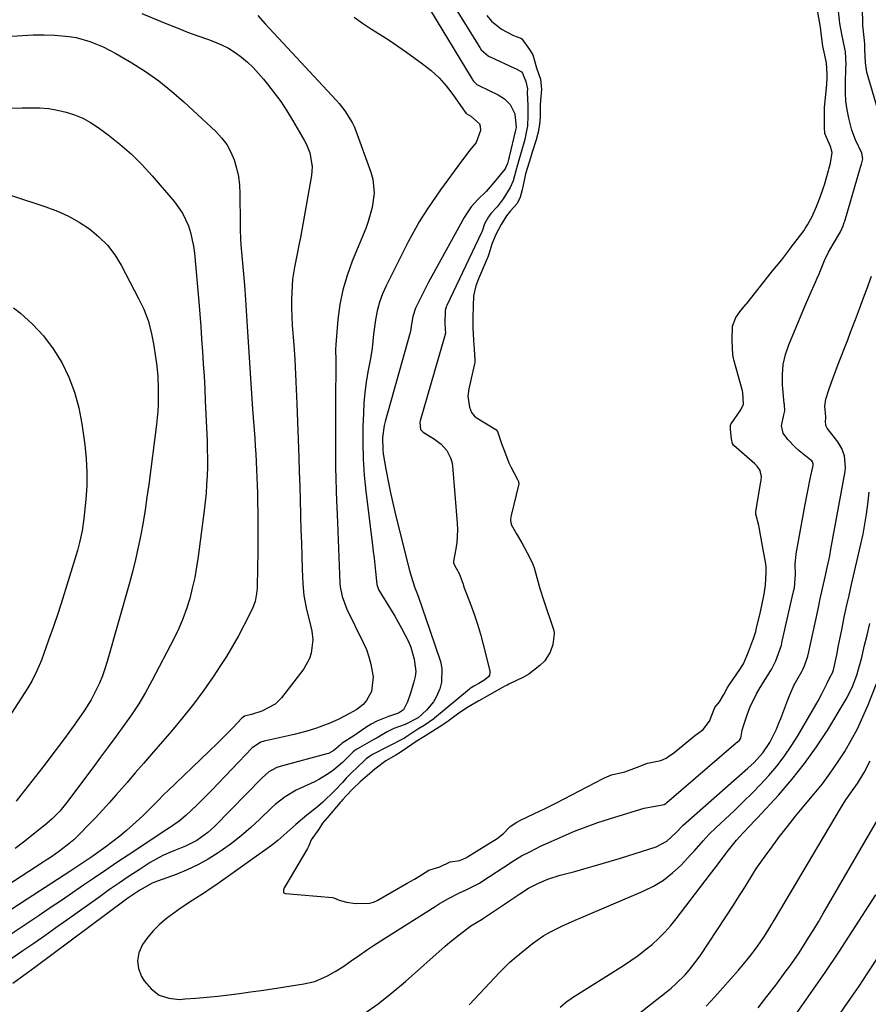
# Model space of a CAD drawing. Units: inches. Extents: x 1841707 to 1847084, y 468673 to 474002.
# Drawn here: x 1842988 to 1843267, y 472862 to 473185 of the extents above; entities that cross this region are included whole.
import ezdxf

# ---------------------------------------------------------------- set-up
doc = ezdxf.new("R2010")
doc.units = ezdxf.units.IN
doc.header["$MEASUREMENT"] = 0
doc.layers.add('7', color=7, linetype='Continuous')
doc.layers.add('8', color=7, linetype='Continuous')

msp = doc.modelspace()

# ---------------------------------------------------------------- linework, layer by layer
at = {"layer": '7', "color": 18}
for points in [[(1843119.12, 473194.41, 1744), (1843136.83, 473165.02, 1744), (1843136.96, 473164.8, 1744), (1843137.25, 473164.38, 1744), (1843138.34, 473163.34, 1744), (1843139, 473162.97, 1744), (1843145.34, 473159.91, 1744), (1843147.43, 473158.59, 1744), (1843149.26, 473156.72, 1744), (1843150.8, 473153.65, 1744), (1843151.24, 473149.27, 1744), (1843151.07, 473148.39, 1744), (1843149.01, 473139.62, 1744), (1843148.96, 473139.41, 1744), (1843148.77, 473138.78, 1744), (1843148.38, 473137.46, 1744), (1843147.92, 473136.25, 1744), (1843147.73, 473135.93, 1744), (1843147.51, 473135.61, 1744), (1843144.63, 473131.92, 1744), (1843141.41, 473128.28, 1744), (1843138.67, 473125.65, 1744), (1843136.54, 473123.24, 1744), (1843134.72, 473120.59, 1744), (1843134.18, 473119.66, 1744), (1843123.62, 473100.53, 1744), (1843122.53, 473098.5, 1744), (1843120.43, 473094.41, 1744), (1843118.28, 473089.94, 1744), (1843117.36, 473087.2, 1744), (1843116.97, 473084.7, 1744), (1843116.61, 473082.41, 1744), (1843116.51, 473082.04, 1744), (1843108.26, 473052.82, 1744), (1843107.94, 473051.52, 1744), (1843107.39, 473047.57, 1744), (1843107.51, 473043.58, 1744), (1843107.68, 473042.26, 1744), (1843108.54, 473037.16, 1744), (1843109.24, 473033.3, 1744), (1843110.01, 473029.45, 1744), (1843110.86, 473025.62, 1744), (1843111.78, 473021.81, 1744), (1843116.31, 473003.99, 1744), (1843116.84, 473002.07, 1744), (1843118.04, 472998.28, 1744), (1843118.73, 472996.41, 1744), (1843120.12, 472992.68, 1744), (1843120.78, 472990.8, 1744), (1843121.43, 472988.92, 1744), (1843126.41, 472974.16, 1744), (1843126.91, 472971.89, 1744), (1843126.81, 472967.4, 1744), (1843126.21, 472965.16, 1744), (1843125.04, 472962.46, 1744), (1843124.14, 472960.93, 1744), (1843121.81, 472958.21, 1744), (1843119.06, 472955.67, 1744), (1843114.84, 472953.52, 1744), (1843111.14, 472952.21, 1744), (1843108.92, 472951.03, 1744), (1843105.63, 472949.14, 1744), (1843104.53, 472948.51, 1744), (1843099.24, 472945.51, 1744), (1843099.02, 472945.38, 1744), (1843098.37, 472944.97, 1744), (1843097.78, 472944.49, 1744), (1843094.27, 472941.01, 1744), (1843091.4, 472938.59, 1744), (1843089.91, 472937.47, 1744), (1843086.75, 472935.51, 1744), (1843085.08, 472934.68, 1744), (1843080.3, 472932.5, 1744), (1843079.04, 472931.9, 1744), (1843075.45, 472929.79, 1744), (1843072.17, 472927.23, 1744), (1843071.14, 472926.29, 1744), (1843067.22, 472922.48, 1744), (1843064.2, 472919.68, 1744), (1843061.08, 472917, 1744), (1843057.83, 472914.47, 1744), (1843054.5, 472912.06, 1744), (1843053.5, 472911.38, 1744), (1843050.23, 472909.32, 1744), (1843046.86, 472907.42, 1744), (1843043.36, 472905.79, 1744), (1843039.77, 472904.33, 1744), (1843033.62, 472902.1, 1744), (1843031.89, 472901.45, 1744), (1843027.77, 472899.17, 1744), (1843024.21, 472896.73, 1744), (1843023.05, 472895.88, 1744), (1842993.41, 472873.83, 1744), (1842992.2, 472872.94, 1744), (1842988.54, 472870.3, 1744), (1842986.1, 472868.56, 1744)], [(1843128.68, 473192.63, 1742), (1843139.09, 473175.79, 1742), (1843139.32, 473175.43, 1742), (1843139.82, 473174.72, 1742), (1843142.03, 473172.73, 1742), (1843142.4, 473172.53, 1742), (1843142.78, 473172.34, 1742), (1843150.76, 473168.67, 1742), (1843151.25, 473168.49, 1742), (1843152.98, 473167.43, 1742), (1843153.37, 473167.03, 1742), (1843154.45, 473164.32, 1742), (1843154.98, 473161.86, 1742), (1843154.86, 473160.77, 1742), (1843155.05, 473156.37, 1742), (1843155.13, 473153.07, 1742), (1843154.97, 473149.77, 1742), (1843154.48, 473147.07, 1742), (1843154.05, 473145.28, 1742), (1843152.95, 473141.08, 1742), (1843151.7, 473136.96, 1742), (1843151.18, 473134.96, 1742), (1843150.28, 473131.75, 1742), (1843149.3, 473129.53, 1742), (1843147.03, 473125.85, 1742), (1843145.06, 473123.23, 1742), (1843142.95, 473120.99, 1742), (1843142.16, 473119.98, 1742), (1843140.91, 473117.62, 1742), (1843140.17, 473115.51, 1742), (1843139.97, 473114.97, 1742), (1843139.9, 473114.79, 1742), (1843128.5, 473090.83, 1742), (1843128.31, 473090.42, 1742), (1843127.95, 473089.23, 1742), (1843127.81, 473085.19, 1742), (1843127.96, 473082.94, 1742), (1843128.04, 473081.95, 1742), (1843127.99, 473081.52, 1742), (1843127.96, 473081.37, 1742), (1843119.76, 473053.09, 1742), (1843119.65, 473052.62, 1742), (1843119.92, 473050.22, 1742), (1843120.79, 473049.35, 1742), (1843124.5, 473047.01, 1742), (1843126.67, 473045.34, 1742), (1843128.49, 473043.29, 1742), (1843129.77, 473040.92, 1742), (1843130.13, 473039.63, 1742), (1843130.36, 473038.29, 1742), (1843131.92, 473019.45, 1742), (1843132.01, 473017.34, 1742), (1843131.8, 473013.14, 1742), (1843131.49, 473011.05, 1742), (1843130.75, 473007.05, 1742), (1843130.72, 473006.47, 1742), (1843130.74, 473006.33, 1742), (1843131.6, 473004.75, 1742), (1843132.61, 473002.96, 1742), (1843133.83, 472999.49, 1742), (1843134.03, 472998.91, 1742), (1843134.24, 472998.34, 1742), (1843136.3, 472992.98, 1742), (1843137.49, 472989.7, 1742), (1843138.6, 472986.4, 1742), (1843139.58, 472983.07, 1742), (1843140.48, 472979.7, 1742), (1843142.61, 472971.06, 1742), (1843142.65, 472970.35, 1742), (1843142.53, 472969.69, 1742), (1843142.18, 472969.12, 1742), (1843140.65, 472967.89, 1742), (1843138.98, 472966.93, 1742), (1843137.37, 472966.02, 1742), (1843136.52, 472965.51, 1742), (1843136.22, 472965.29, 1742), (1843135.96, 472965.09, 1742), (1843124.52, 472955.52, 1742), (1843124.28, 472955.33, 1742), (1843121.03, 472953.19, 1742), (1843119.04, 472951.94, 1742), (1843116.03, 472949.96, 1742), (1843115.04, 472949.29, 1742), (1843114.6, 472949.01, 1742), (1843114.38, 472948.89, 1742), (1843104.17, 472943.63, 1742), (1843103.8, 472943.44, 1742), (1843103.1, 472943.01, 1742), (1843102.1, 472942.27, 1742), (1843101.79, 472942, 1742), (1843101.48, 472941.72, 1742), (1843097.18, 472937.5, 1742), (1843096.85, 472937.2, 1742), (1843096.13, 472936.57, 1742), (1843095.5, 472935.9, 1742), (1843094.27, 472934.48, 1742), (1843091.69, 472931.76, 1742), (1843087.82, 472928.02, 1742), (1843086.14, 472926.5, 1742), (1843082.56, 472923.71, 1742), (1843079.03, 472920.74, 1742), (1843076.05, 472918.1, 1742), (1843073.07, 472915.46, 1742), (1843070.96, 472913.85, 1742), (1843052.71, 472900.84, 1742), (1843050.86, 472899.55, 1742), (1843048.99, 472898.28, 1742), (1843045.19, 472895.84, 1742), (1843041.4, 472893.38, 1742), (1843037.73, 472890.75, 1742), (1843036.61, 472889.9, 1742), (1843034.36, 472888.01, 1742), (1843032.27, 472885.97, 1742), (1843030.4, 472883.73, 1742), (1843028.67, 472881.35, 1742), (1843027.5, 472878.62, 1742), (1843027.01, 472876.04, 1742), (1843027.4, 472873.43, 1742), (1843028.39, 472870.82, 1742), (1843029.21, 472869.44, 1742), (1843031.51, 472866.76, 1742), (1843034.16, 472864.75, 1742), (1843037.33, 472863.72, 1742), (1843040.84, 472863.35, 1742), (1843042.6, 472863.48, 1742), (1843046.19, 472863.76, 1742), (1843049.78, 472864.08, 1742), (1843053.37, 472864.46, 1742), (1843056.95, 472864.87, 1742), (1843060.52, 472865.33, 1742), (1843064.1, 472865.81, 1742), (1843067.66, 472866.32, 1742), (1843071.23, 472866.84, 1742), (1843081.56, 472868.42, 1742), (1843085.18, 472869.27, 1742), (1843089.37, 472871.06, 1742), (1843091.92, 472872.46, 1742), (1843094.36, 472874.02, 1742), (1843097.95, 472876.51, 1742), (1843099.14, 472877.35, 1742), (1843102.5, 472879.69, 1742), (1843104.44, 472881, 1742), (1843108.36, 472883.54, 1742), (1843124.66, 472893.8, 1742), (1843126.05, 472894.65, 1742), (1843128.87, 472896.3, 1742), (1843132.63, 472898.33, 1742), (1843134.89, 472899.32, 1742), (1843139.27, 472901.5, 1742), (1843139.99, 472901.96, 1742), (1843149.7, 472908.35, 1742), (1843150.17, 472908.65, 1742), (1843151.6, 472909.55, 1742), (1843153.06, 472910.39, 1742), (1843155.91, 472911.88, 1742), (1843159.29, 472913.58, 1742), (1843161, 472914.38, 1742), (1843162.72, 472915.16, 1742), (1843166.68, 472916.92, 1742), (1843170.42, 472918.49, 1742), (1843174.19, 472919.97, 1742), (1843178.01, 472921.31, 1742), (1843181.87, 472922.56, 1742), (1843192.1, 472925.67, 1742), (1843193.26, 472926, 1742), (1843195.61, 472926.49, 1742), (1843199.8, 472927.29, 1742), (1843200.31, 472927.61, 1742), (1843200.67, 472927.9, 1742), (1843223.4, 472947.47, 1742), (1843223.51, 472947.56, 1742), (1843223.73, 472947.73, 1742), (1843224.52, 472948.32, 1742), (1843224.91, 472949.02, 1742), (1843225.41, 472951.57, 1742), (1843225.89, 472953.35, 1742), (1843227.17, 472957, 1742), (1843228.05, 472959.23, 1742), (1843230.12, 472963.52, 1742), (1843231.32, 472965.59, 1742), (1843234.81, 472971.22, 1742), (1843235.27, 472971.98, 1742), (1843236.42, 472974.33, 1742), (1843237.3, 472976.71, 1742), (1843238.25, 472979.52, 1742), (1843238.56, 472980.76, 1742), (1843242.17, 472996.7, 1742), (1843242.21, 472996.85, 1742), (1843242.28, 472997.16, 1742), (1843242.52, 472998.25, 1742), (1843242.9, 473002.63, 1742), (1843242.73, 473005.97, 1742), (1843243.05, 473009.48, 1742), (1843245.94, 473025.02, 1742), (1843246.81, 473029.54, 1742), (1843247.74, 473034.04, 1742), (1843248.66, 473038.36, 1742), (1843248.7, 473038.91, 1742), (1843248.49, 473039.58, 1742), (1843248.22, 473039.92, 1742), (1843247.92, 473040.19, 1742), (1843244.06, 473043.19, 1742), (1843242.75, 473044.36, 1742), (1843240.36, 473046.93, 1742), (1843238.85, 473049.05, 1742), (1843238.32, 473051.44, 1742), (1843239.07, 473055.06, 1742), (1843239.41, 473056.32, 1742), (1843239.25, 473058.36, 1742), (1843239.21, 473058.71, 1742), (1843238.64, 473064.84, 1742), (1843238.58, 473068.21, 1742), (1843238.84, 473071.53, 1742), (1843239.58, 473074.78, 1742), (1843240.66, 473077.98, 1742), (1843245.82, 473090.27, 1742), (1843247.6, 473094.39, 1742), (1843249.44, 473098.48, 1742), (1843250.02, 473099.86, 1742), (1843250.6, 473101.24, 1742), (1843252.38, 473105.6, 1742), (1843253.66, 473108.35, 1742), (1843255.2, 473110.96, 1742), (1843257.69, 473115.02, 1742), (1843258.49, 473116.94, 1742), (1843258.87, 473118.03, 1742), (1843259.02, 473118.5, 1742), (1843264.25, 473136.25, 1742), (1843264.34, 473136.55, 1742), (1843264.5, 473137.16, 1742), (1843264.94, 473138.96, 1742), (1843264.65, 473140.82, 1742), (1843262.57, 473145.13, 1742), (1843261.41, 473148.31, 1742), (1843260.4, 473152.23, 1742), (1843259.84, 473155.04, 1742), (1843259.44, 473157.87, 1742), (1843259.26, 473160.72, 1742), (1843259.25, 473163.58, 1742), (1843259.43, 473168.97, 1742), (1843259.46, 473169.78, 1742), (1843259.29, 473174.02, 1742), (1843259.08, 473175.1, 1742), (1843258.04, 473179.87, 1742), (1843257.92, 473180.43, 1742), (1843257.71, 473181.57, 1742), (1843257.43, 473183.27, 1742), (1843257.28, 473184.41, 1742), (1843256.94, 473187.4, 1742)], [(1843273.72, 473142.17, 1744), (1843266.7, 473165.8, 1744), (1843266.31, 473167.32, 1744), (1843265.83, 473170.41, 1744), (1843265.68, 473174.9, 1744), (1843265.68, 473175.61, 1744), (1843265.68, 473176.54, 1744), (1843265.54, 473177.79, 1744), (1843264.98, 473182.62, 1744), (1843264.94, 473183.59, 1744), (1843264.85, 473187.98, 1744)], [(1843066.48, 473185.89, 1748), (1843068.92, 473183.26, 1748), (1843092.22, 473158.18, 1748), (1843093.22, 473157.05, 1748), (1843095.09, 473154.69, 1748), (1843097.49, 473150.88, 1748), (1843098.12, 473149.52, 1748), (1843098.68, 473148.13, 1748), (1843103.59, 473134.53, 1748), (1843104.22, 473132.26, 1748), (1843104.67, 473127.65, 1748), (1843104.04, 473122.96, 1748), (1843102.76, 473118.38, 1748), (1843101.93, 473116.15, 1748), (1843097.47, 473105.36, 1748), (1843095.79, 473100.71, 1748), (1843094.4, 473095.99, 1748), (1843093.46, 473091.17, 1748), (1843092.8, 473086.27, 1748), (1843092.09, 473078.1, 1748), (1843092, 473076.37, 1748), (1843092.1, 473072.91, 1748), (1843092.11, 473072.04, 1748), (1843092.11, 473071.17, 1748), (1843092.03, 473060.07, 1748), (1843092.01, 473055.83, 1748), (1843091.99, 473051.6, 1748), (1843091.99, 473047.37, 1748), (1843092, 473043.14, 1748), (1843092.02, 473039.67, 1748), (1843092.04, 473037.17, 1748), (1843092.08, 473034.67, 1748), (1843092.23, 473029.68, 1748), (1843092.32, 473027.19, 1748), (1843092.52, 473022.2, 1748), (1843092.63, 473019.7, 1748), (1843093.46, 472999.77, 1748), (1843093.54, 472998.67, 1748), (1843094.15, 472995.43, 1748), (1843095.72, 472991.32, 1748), (1843101.11, 472980.35, 1748), (1843102.12, 472978.03, 1748), (1843102.98, 472975.67, 1748), (1843103.61, 472973.23, 1748), (1843104.34, 472969.11, 1748), (1843103.77, 472964.29, 1748), (1843102.2, 472961.39, 1748), (1843101.11, 472960.01, 1748), (1843098.97, 472958.44, 1748), (1843096.64, 472957.1, 1748), (1843092.87, 472955.13, 1748), (1843090.09, 472953.94, 1748), (1843085.79, 472952.31, 1748), (1843083.38, 472951.52, 1748), (1843080.94, 472950.84, 1748), (1843078.47, 472950.23, 1748), (1843068.57, 472948.04, 1748), (1843067.47, 472947.71, 1748), (1843064.61, 472945.8, 1748), (1843051.37, 472931.88, 1748), (1843048.16, 472928.62, 1748), (1843046.52, 472927.03, 1748), (1843042.9, 472923.68, 1748), (1843040.67, 472921.84, 1748), (1843037.49, 472919.63, 1748), (1843036.69, 472919.1, 1748), (1843023.96, 472910.63, 1748), (1843020.29, 472908.19, 1748), (1843016.64, 472905.73, 1748), (1843012.99, 472903.26, 1748), (1843009.35, 472900.77, 1748), (1843005.72, 472898.29, 1748), (1843002.07, 472895.82, 1748), (1842998.42, 472893.36, 1748), (1842994.76, 472890.9, 1748), (1842990.18, 472887.84, 1748), (1842984.24, 472883.85, 1748)], [(1843098.11, 473185.4, 1746), (1843100.89, 473183.4, 1746), (1843103.76, 473181.51, 1746), (1843106.67, 473179.68, 1746), (1843109.56, 473177.81, 1746), (1843112.41, 473175.88, 1746), (1843115.24, 473173.91, 1746), (1843120.53, 473170.12, 1746), (1843123.33, 473167.89, 1746), (1843125.95, 473165.49, 1746), (1843128.32, 473162.84, 1746), (1843130.51, 473160.01, 1746), (1843134.54, 473154.22, 1746), (1843134.59, 473154.16, 1746), (1843134.89, 473153.8, 1746), (1843136.42, 473152.95, 1746), (1843139.19, 473150.37, 1746), (1843139.47, 473149.69, 1746), (1843139.51, 473148.21, 1746), (1843138.1, 473144.35, 1746), (1843136.06, 473141.75, 1746), (1843133.33, 473138.19, 1746), (1843126.42, 473128.73, 1746), (1843124.96, 473126.68, 1746), (1843123.54, 473124.62, 1746), (1843122.15, 473122.53, 1746), (1843120.79, 473120.42, 1746), (1843119.49, 473118.27, 1746), (1843118.22, 473116.11, 1746), (1843117.02, 473113.9, 1746), (1843115.85, 473111.68, 1746), (1843108.59, 473097.35, 1746), (1843107.39, 473094.66, 1746), (1843106.38, 473091.91, 1746), (1843105.65, 473089.08, 1746), (1843105.11, 473086.18, 1746), (1843104.48, 473081.44, 1746), (1843103.97, 473076.88, 1746), (1843103.44, 473073.48, 1746), (1843102.6, 473069.06, 1746), (1843102.05, 473065.72, 1746), (1843101.6, 473062.36, 1746), (1843101.32, 473058.99, 1746), (1843101.13, 473055.6, 1746), (1843101, 473051.1, 1746), (1843100.96, 473045.8, 1746), (1843101.08, 473040.51, 1746), (1843101.45, 473035.23, 1746), (1843101.97, 473029.95, 1746), (1843104.12, 473012.33, 1746), (1843104.38, 473010.16, 1746), (1843104.63, 473008, 1746), (1843105.1, 473003.67, 1746), (1843105.58, 472999.34, 1746), (1843105.95, 472998.12, 1746), (1843106.09, 472997.83, 1746), (1843106.25, 472997.56, 1746), (1843110.23, 472990.99, 1746), (1843111.41, 472989.02, 1746), (1843113.69, 472985.02, 1746), (1843115.92, 472980.74, 1746), (1843116.71, 472978.85, 1746), (1843117.85, 472974.92, 1746), (1843118.29, 472970.9, 1746), (1843118.1, 472969.19, 1746), (1843117.73, 472967.49, 1746), (1843116.64, 472963.76, 1746), (1843115.63, 472960.93, 1746), (1843114.29, 472958.25, 1746), (1843112.64, 472957.21, 1746), (1843109.33, 472956.12, 1746), (1843105.5, 472954.56, 1746), (1843103.69, 472953.57, 1746), (1843101.94, 472952.48, 1746), (1843097.97, 472949.77, 1746), (1843094.23, 472947.32, 1746), (1843093.7, 472946.92, 1746), (1843091.42, 472944.91, 1746), (1843089.72, 472944.02, 1746), (1843089.11, 472943.82, 1746), (1843074.58, 472939.96, 1746), (1843072.72, 472939.33, 1746), (1843070.15, 472937.91, 1746), (1843067.9, 472936.03, 1746), (1843052.27, 472920.08, 1746), (1843050.12, 472918.07, 1746), (1843046.51, 472915.4, 1746), (1843042.81, 472913.57, 1746), (1843038.94, 472912.05, 1746), (1843035.61, 472910.61, 1746), (1843034.12, 472909.87, 1746), (1843031.24, 472908.19, 1746), (1843027.55, 472905.81, 1746), (1843024.31, 472903.7, 1746), (1843021.1, 472901.55, 1746), (1843017.91, 472899.35, 1746), (1843014.75, 472897.13, 1746), (1843003.83, 472889.32, 1746), (1843000.25, 472886.77, 1746), (1842996.65, 472884.23, 1746), (1842993.04, 472881.72, 1746), (1842989.43, 472879.22, 1746), (1842985.81, 472876.71, 1746)], [(1842985.77, 473179.17, 1752), (1842989.3, 473179.42, 1752), (1842992.84, 473179.57, 1752), (1842996.38, 473179.56, 1752), (1842999.92, 473179.44, 1752), (1843004.62, 473179.08, 1752), (1843006.93, 473178.72, 1752), (1843011.45, 473177.45, 1752), (1843015.8, 473175.66, 1752), (1843019.96, 473173.47, 1752), (1843025.16, 473170.42, 1752), (1843029.68, 473167.56, 1752), (1843034.07, 473164.5, 1752), (1843038.25, 473161.17, 1752), (1843042.28, 473157.64, 1752), (1843052.71, 473147.9, 1752), (1843054.62, 473145.83, 1752), (1843056.31, 473143.62, 1752), (1843057.65, 473141.18, 1752), (1843058.77, 473138.6, 1752), (1843059.56, 473135.88, 1752), (1843060.18, 473133.12, 1752), (1843060.51, 473130.32, 1752), (1843060.66, 473127.49, 1752), (1843060.7, 473117.83, 1752), (1843060.72, 473116.04, 1752), (1843060.85, 473112.48, 1752), (1843060.96, 473110.7, 1752), (1843061.24, 473107.14, 1752), (1843061.57, 473103.59, 1752), (1843061.94, 473099.91, 1752), (1843062.15, 473097.5, 1752), (1843062.5, 473092.67, 1752), (1843063.04, 473083.96, 1752), (1843063.47, 473077.19, 1752), (1843063.91, 473070.42, 1752), (1843064.36, 473063.65, 1752), (1843064.82, 473056.88, 1752), (1843065.48, 473047.33, 1752), (1843065.65, 473044.76, 1752), (1843065.82, 473042.18, 1752), (1843065.97, 473039.61, 1752), (1843066.11, 473037.04, 1752), (1843066.23, 473034.46, 1752), (1843066.33, 473031.89, 1752), (1843066.4, 473029.31, 1752), (1843066.45, 473026.73, 1752), (1843066.5, 473022.68, 1752), (1843066.54, 473018.3, 1752), (1843066.54, 473013.91, 1752), (1843066.49, 473009.53, 1752), (1843066.41, 473005.14, 1752), (1843066.25, 472998.15, 1752), (1843066.13, 472996.38, 1752), (1843065.61, 472993.78, 1752), (1843064.65, 472991.32, 1752), (1843061.94, 472985.96, 1752), (1843060.12, 472982.52, 1752), (1843058.22, 472979.13, 1752), (1843056.2, 472975.81, 1752), (1843054.09, 472972.54, 1752), (1843052.04, 472969.48, 1752), (1843048.76, 472964.78, 1752), (1843045.38, 472960.16, 1752), (1843041.82, 472955.67, 1752), (1843038.15, 472951.27, 1752), (1843031.66, 472943.74, 1752), (1843028.99, 472940.66, 1752), (1843026.32, 472937.58, 1752), (1843023.64, 472934.51, 1752), (1843020.96, 472931.43, 1752), (1843020.03, 472930.37, 1752), (1843017.8, 472927.85, 1752), (1843015.53, 472925.36, 1752), (1843013.22, 472922.9, 1752), (1843010.88, 472920.48, 1752), (1843007.97, 472917.52, 1752), (1843006.11, 472915.71, 1752), (1843004.02, 472913.9, 1752), (1843001.13, 472911.68, 1752), (1842998.13, 472909.62, 1752), (1842997.12, 472908.95, 1752), (1842996.1, 472908.29, 1752), (1842984.18, 472900.58, 1752)], [(1842984.83, 473155.54, 1754), (1842989.2, 473155.67, 1754), (1842992.06, 473155.71, 1754), (1842994.99, 473155.64, 1754), (1842997.91, 473155.4, 1754), (1843000.79, 473154.92, 1754), (1843003.66, 473154.27, 1754), (1843006.43, 473153.35, 1754), (1843009.12, 473152.24, 1754), (1843011.66, 473150.83, 1754), (1843014.1, 473149.23, 1754), (1843017.38, 473146.81, 1754), (1843021.28, 473143.73, 1754), (1843025.03, 473140.48, 1754), (1843028.54, 473136.98, 1754), (1843031.9, 473133.32, 1754), (1843039.15, 473124.85, 1754), (1843041.8, 473121.11, 1754), (1843043.74, 473116.95, 1754), (1843044.44, 473114.75, 1754), (1843045.43, 473110.26, 1754), (1843045.72, 473107.97, 1754), (1843047.11, 473092.09, 1754), (1843047.45, 473088.02, 1754), (1843047.78, 473083.95, 1754), (1843048.08, 473079.88, 1754), (1843048.37, 473075.81, 1754), (1843048.62, 473071.73, 1754), (1843048.87, 473067.66, 1754), (1843049.08, 473063.58, 1754), (1843049.28, 473059.5, 1754), (1843049.86, 473046.53, 1754), (1843049.95, 473043.66, 1754), (1843050, 473040.8, 1754), (1843049.96, 473037.93, 1754), (1843049.88, 473035.06, 1754), (1843049.73, 473032.2, 1754), (1843049.52, 473029.34, 1754), (1843049.24, 473026.49, 1754), (1843048.91, 473023.64, 1754), (1843046.95, 473008.61, 1754), (1843046.42, 473005.13, 1754), (1843045.8, 473001.66, 1754), (1843045.03, 472998.23, 1754), (1843044.17, 472994.81, 1754), (1843043.13, 472991.45, 1754), (1843041.95, 472988.14, 1754), (1843040.56, 472984.92, 1754), (1843039.03, 472981.75, 1754), (1843031.72, 472967.77, 1754), (1843029.64, 472964, 1754), (1843027.44, 472960.3, 1754), (1843025.08, 472956.7, 1754), (1843022.6, 472953.17, 1754), (1843020.04, 472949.69, 1754), (1843017.48, 472946.22, 1754), (1843014.91, 472942.75, 1754), (1843012.34, 472939.28, 1754), (1843003.77, 472927.75, 1754), (1843001.55, 472925.03, 1754), (1842999.1, 472922.52, 1754), (1842997.33, 472921, 1754), (1842992.31, 472916.99, 1754), (1842989.62, 472914.87, 1754), (1842986.91, 472912.78, 1754)], [(1842975.3, 473130.29, 1756), (1842996.97, 473123.23, 1756), (1843000.75, 473121.8, 1756), (1843004.41, 473120.15, 1756), (1843007.9, 473118.17, 1756), (1843011.28, 473115.97, 1756), (1843014.36, 473113.41, 1756), (1843017.17, 473110.61, 1756), (1843019.56, 473107.45, 1756), (1843021.67, 473104.05, 1756), (1843027.42, 473093.19, 1756), (1843029.08, 473089.61, 1756), (1843030.5, 473085.96, 1756), (1843031.53, 473082.17, 1756), (1843032.32, 473078.31, 1756), (1843033.09, 473073.22, 1756), (1843033.28, 473071.83, 1756), (1843033.69, 473067.67, 1756), (1843033.85, 473063.49, 1756), (1843033.85, 473062.1, 1756), (1843033.77, 473058.36, 1756), (1843033.66, 473056.19, 1756), (1843033.23, 473051.87, 1756), (1843030.72, 473032.16, 1756), (1843030.15, 473028.03, 1756), (1843029.54, 473023.91, 1756), (1843028.86, 473019.8, 1756), (1843028.12, 473015.7, 1756), (1843027.29, 473011.61, 1756), (1843026.4, 473007.55, 1756), (1843025.39, 473003.51, 1756), (1843024.3, 472999.49, 1756), (1843017.12, 472974.17, 1756), (1843016.36, 472971.77, 1756), (1843015.52, 472969.4, 1756), (1843014.55, 472967.08, 1756), (1843013.49, 472964.8, 1756), (1843011.86, 472961.59, 1756), (1843009.59, 472957.91, 1756), (1843007.08, 472954.38, 1756), (1843006.23, 472953.22, 1756), (1843003.61, 472949.66, 1756), (1843001.44, 472946.73, 1756), (1842999.24, 472943.81, 1756), (1842997.03, 472940.9, 1756), (1842994.8, 472938.01, 1756), (1842988.82, 472930.32, 1756), (1842987.23, 472928.34, 1756)], [(1843101.25, 472858.61, 1744), (1843105.96, 472861.94, 1744), (1843110.5, 472865.5, 1744), (1843114.92, 472869.21, 1744), (1843128, 472880.78, 1744), (1843129.49, 472882.06, 1744), (1843132.55, 472884.54, 1744), (1843136.41, 472887.42, 1744), (1843140.07, 472889.62, 1744), (1843140.24, 472889.73, 1744), (1843148.14, 472895.06, 1744), (1843149.21, 472895.78, 1744), (1843152.43, 472897.97, 1744), (1843155.27, 472899.85, 1744), (1843158.34, 472901.39, 1744), (1843161.66, 472902.75, 1744), (1843165.72, 472904.06, 1744), (1843170.5, 472905.33, 1744), (1843174.26, 472906.36, 1744), (1843178.02, 472907.42, 1744), (1843181.75, 472908.53, 1744), (1843185.48, 472909.68, 1744), (1843197.2, 472913.37, 1744), (1843200.73, 472915.24, 1744), (1843203.7, 472918.05, 1744), (1843206, 472920.44, 1744), (1843227.24, 472939.13, 1744), (1843229.29, 472941.05, 1744), (1843232.14, 472944.14, 1744), (1843234.45, 472947.63, 1744), (1843236.61, 472951.95, 1744), (1843237.36, 472953.7, 1744), (1843238.06, 472955.48, 1744), (1843240.33, 472961.59, 1744), (1843240.99, 472963.24, 1744), (1843242.49, 472966.45, 1744), (1843243.33, 472968.01, 1744), (1843244.95, 472970.86, 1744), (1843245.34, 472971.56, 1744), (1843245.85, 472972.74, 1744), (1843246.92, 472975.87, 1744), (1843246.98, 472976.12, 1744), (1843247.04, 472976.36, 1744), (1843250.3, 472991.31, 1744), (1843251.03, 472994.67, 1744), (1843251.76, 472998.03, 1744), (1843252.74, 473002.31, 1744), (1843253.21, 473004.45, 1744), (1843254.1, 473008.76, 1744), (1843254.51, 473010.92, 1744), (1843259.17, 473036.43, 1744), (1843259.32, 473037.72, 1744), (1843259, 473041.57, 1744), (1843258.11, 473044, 1744), (1843256.74, 473046.2, 1744), (1843253.29, 473050.68, 1744), (1843252.88, 473051.46, 1744), (1843252.77, 473053.02, 1744), (1843252.88, 473053.7, 1744), (1843252.81, 473054.31, 1744), (1843252.56, 473057.81, 1744), (1843252.84, 473060.18, 1744), (1843253.82, 473063.26, 1744), (1843254.56, 473065.37, 1744), (1843256.09, 473069.57, 1744), (1843256.89, 473071.66, 1744), (1843259.79, 473079.11, 1744), (1843261.16, 473082.66, 1744), (1843262.52, 473086.22, 1744), (1843263.87, 473089.78, 1744), (1843265.2, 473093.35, 1744), (1843266.27, 473096.22, 1744), (1843267.78, 473100.51, 1744)], [(1842986.37, 473090.11, 1758), (1842988.63, 473088.32, 1758), (1842992.59, 473084.76, 1758), (1842996.23, 473080.93, 1758), (1842999.38, 473076.69, 1758), (1843002.2, 473072.17, 1758), (1843004.5, 473067.36, 1758), (1843006.42, 473062.42, 1758), (1843007.8, 473057.3, 1758), (1843008.81, 473052.06, 1758), (1843009.75, 473045.18, 1758), (1843010.2, 473040.71, 1758), (1843010.44, 473036.24, 1758), (1843010.37, 473031.77, 1758), (1843010.09, 473027.29, 1758), (1843009.47, 473020.98, 1758), (1843008.92, 473017.02, 1758), (1843008.07, 473013.11, 1758), (1843007.35, 473010.54, 1758), (1843003.9, 472999.14, 1758), (1843002.49, 472994.6, 1758), (1843001.03, 472990.09, 1758), (1842999.49, 472985.59, 1758), (1842997.9, 472981.12, 1758), (1842995.5, 472974.56, 1758), (1842994.07, 472971.07, 1758), (1842992.38, 472967.69, 1758), (1842991.74, 472966.61, 1758), (1842991.08, 472965.54, 1758), (1842981.43, 472950.7, 1758)], [(1843135.84, 472861.59, 1746), (1843139.28, 472865.2, 1746), (1843145.87, 472872.28, 1746), (1843146.51, 472872.95, 1746), (1843149.17, 472875.53, 1746), (1843151.29, 472877.34, 1746), (1843156.64, 472881.65, 1746), (1843160.35, 472884.29, 1746), (1843162.32, 472885.44, 1746), (1843166.42, 472887.47, 1746), (1843170.6, 472889.35, 1746), (1843172.71, 472890.25, 1746), (1843192.88, 472898.79, 1746), (1843196.3, 472900.49, 1746), (1843199.55, 472902.45, 1746), (1843202.53, 472904.8, 1746), (1843205.33, 472907.39, 1746), (1843208.59, 472910.81, 1746), (1843209.62, 472911.91, 1746), (1843212.59, 472915.3, 1746), (1843214.58, 472917.54, 1746), (1843216.71, 472919.65, 1746), (1843222.83, 472925.32, 1746), (1843225.75, 472928.1, 1746), (1843228.62, 472930.93, 1746), (1843231.41, 472933.84, 1746), (1843234.14, 472936.8, 1746), (1843236.74, 472939.87, 1746), (1843239.21, 472943.04, 1746), (1843241.48, 472946.35, 1746), (1843243.62, 472949.76, 1746), (1843250.34, 472961.24, 1746), (1843251.57, 472963.49, 1746), (1843253.23, 472967.07, 1746), (1843254.01, 472968.66, 1746), (1843255.01, 472970.45, 1746), (1843255.37, 472971.4, 1746), (1843255.51, 472971.89, 1746), (1843256.42, 472976.34, 1746), (1843257.03, 472979.36, 1746), (1843257.33, 472980.87, 1746), (1843258.16, 472985.03, 1746), (1843258.89, 472988.62, 1746), (1843259.65, 472992.2, 1746), (1843260.44, 472995.78, 1746), (1843261.26, 472999.35, 1746), (1843264.36, 473012.64, 1746), (1843265.06, 473015.88, 1746), (1843265.68, 473019.14, 1746), (1843266.18, 473022.42, 1746), (1843266.6, 473025.71, 1746), (1843267.04, 473029.71, 1746)], [(1843165.64, 472860.84, 1748), (1843168.03, 472862.77, 1748), (1843168.87, 472863.35, 1748), (1843169.73, 472863.92, 1748), (1843186.49, 472874.5, 1748), (1843188.91, 472876.11, 1748), (1843191.28, 472877.78, 1748), (1843193.58, 472879.55, 1748), (1843195.82, 472881.39, 1748), (1843197.97, 472883.34, 1748), (1843200.02, 472885.38, 1748), (1843201.94, 472887.55, 1748), (1843203.77, 472889.79, 1748), (1843214.71, 472904.12, 1748), (1843216.17, 472906.03, 1748), (1843217.62, 472907.94, 1748), (1843220.51, 472911.77, 1748), (1843223.48, 472915.54, 1748), (1843225.77, 472918.01, 1748), (1843228.11, 472920.44, 1748), (1843229.27, 472921.67, 1748), (1843230.42, 472922.9, 1748), (1843237.27, 472930.35, 1748), (1843241.68, 472935.43, 1748), (1843245.88, 472940.67, 1748), (1843249.77, 472946.15, 1748), (1843253.45, 472951.78, 1748), (1843258.89, 472960.66, 1748), (1843259.87, 472962.38, 1748), (1843261.59, 472965.96, 1748), (1843262.97, 472969.69, 1748), (1843263.57, 472971.59, 1748), (1843264.59, 472975.44, 1748), (1843265.44, 472979.07, 1748), (1843266.36, 472982.81, 1748), (1843267.32, 472986.55, 1748)], [(1843213.58, 472861.08, 1752), (1843216.44, 472864.21, 1752), (1843224.17, 472872.93, 1752), (1843225.83, 472874.87, 1752), (1843227.44, 472876.85, 1752), (1843228.99, 472878.88, 1752), (1843230.49, 472880.95, 1752), (1843232.46, 472883.76, 1752), (1843233.85, 472885.87, 1752), (1843235.15, 472888.03, 1752), (1843235.58, 472888.76, 1752), (1843236.01, 472889.48, 1752), (1843257.63, 472925.97, 1752), (1843259.38, 472928.75, 1752), (1843261.28, 472931.45, 1752), (1843263.19, 472934.13, 1752), (1843265.44, 472937.78, 1752), (1843267.38, 472941.61, 1752)], [(1843230.64, 472860.61, 1754), (1843233.53, 472864.29, 1754), (1843236.38, 472868.01, 1754), (1843239.54, 472872.24, 1754), (1843241, 472874.24, 1754), (1843243.83, 472878.31, 1754), (1843245.19, 472880.38, 1754), (1843247.3, 472883.72, 1754), (1843248.86, 472886.24, 1754), (1843250.39, 472888.78, 1754), (1843251.89, 472891.34, 1754), (1843266.05, 472915.73, 1754), (1843269.49, 472921.59, 1754)], [(1843243.38, 472859.07, 1756), (1843248.03, 472865.6, 1756), (1843252.61, 472872.19, 1756), (1843257.08, 472878.85, 1756), (1843261.48, 472885.56, 1756), (1843269.27, 472897.66, 1756)], [(1843257.71, 472859, 1758), (1843260.74, 472863.33, 1758), (1843263.72, 472867.69, 1758), (1843266.65, 472872.08, 1758), (1843269.54, 472876.5, 1758)]]:
    msp.add_polyline3d(points, dxfattribs=at)
at = {"layer": '8', "color": 18}
for points in [[(1843141.66, 473185.97, 1740), (1843143.14, 473184.1, 1740), (1843146.48, 473181.47, 1740), (1843150.4, 473179.43, 1740), (1843152.83, 473178.47, 1740), (1843153.08, 473178.25, 1740), (1843155.64, 473174.8, 1740), (1843156.73, 473173.06, 1740), (1843157.91, 473168.82, 1740), (1843159.21, 473165.07, 1740), (1843159.58, 473161.64, 1740), (1843159.2, 473158.13, 1740), (1843159.13, 473156.49, 1740), (1843159.12, 473152.65, 1740), (1843158.86, 473150.21, 1740), (1843158.45, 473147.65, 1740), (1843157.77, 473145.14, 1740), (1843156.64, 473141.51, 1740), (1843155.49, 473137.81, 1740), (1843154.34, 473134.05, 1740), (1843153.85, 473131.81, 1740), (1843153.25, 473128.75, 1740), (1843152.55, 473126.4, 1740), (1843151.62, 473124.35, 1740), (1843149.41, 473121.87, 1740), (1843148.1, 473120.28, 1740), (1843146.35, 473117.39, 1740), (1843144.62, 473114.09, 1740), (1843143.24, 473111.01, 1740), (1843142.27, 473107.65, 1740), (1843141.95, 473106.75, 1740), (1843141.77, 473106.31, 1740), (1843138.91, 473099.64, 1740), (1843138.02, 473097.26, 1740), (1843137.3, 473093.98, 1740), (1843137.1, 473090.65, 1740), (1843137, 473086.9, 1740), (1843137.02, 473083.54, 1740), (1843137.25, 473079.48, 1740), (1843137.5, 473076.4, 1740), (1843137.75, 473073, 1740), (1843137.65, 473072.12, 1740), (1843137.57, 473071.69, 1740), (1843135.75, 473063.52, 1740), (1843135.44, 473061.14, 1740), (1843135.9, 473057.57, 1740), (1843136.56, 473055.79, 1740), (1843137.59, 473054.58, 1740), (1843138.42, 473053.97, 1740), (1843144.54, 473050.23, 1740), (1843144.69, 473050.12, 1740), (1843145.12, 473049.53, 1740), (1843146.56, 473045.24, 1740), (1843147.41, 473043.08, 1740), (1843148.9, 473039.28, 1740), (1843149.5, 473037.93, 1740), (1843151.74, 473033.85, 1740), (1843152.06, 473033.12, 1740), (1843152.09, 473032.36, 1740), (1843149.62, 473022.05, 1740), (1843149.52, 473021.55, 1740), (1843149.44, 473020.53, 1740), (1843149.64, 473019.01, 1740), (1843151.37, 473015.98, 1740), (1843153.07, 473013.08, 1740), (1843154.89, 473009.81, 1740), (1843156.54, 473006.58, 1740), (1843157.11, 473004.89, 1740), (1843158, 473001.66, 1740), (1843159.06, 472998.02, 1740), (1843160.21, 472994.4, 1740), (1843163.47, 472984.64, 1740), (1843163.56, 472984.36, 1740), (1843163.71, 472983.21, 1740), (1843163.23, 472979.67, 1740), (1843162.37, 472977.25, 1740), (1843160.63, 472974.37, 1740), (1843159.03, 472972.79, 1740), (1843155.37, 472970.02, 1740), (1843153.67, 472968.97, 1740), (1843148.82, 472966.66, 1740), (1843148.31, 472966.41, 1740), (1843147.29, 472965.9, 1740), (1843145.79, 472965.1, 1740), (1843142.5, 472963.19, 1740), (1843139.05, 472961.25, 1740), (1843135.57, 472959.31, 1740), (1843132.42, 472957.18, 1740), (1843128.97, 472954.53, 1740), (1843127.25, 472953.35, 1740), (1843123.94, 472951.32, 1740), (1843120.99, 472949.49, 1740), (1843118.47, 472947.88, 1740), (1843115.64, 472945.97, 1740), (1843113.17, 472944.29, 1740), (1843111.82, 472943.46, 1740), (1843108.5, 472941.55, 1740), (1843104.93, 472938.79, 1740), (1843102.43, 472936.61, 1740), (1843100.08, 472934.64, 1740), (1843097.84, 472932.53, 1740), (1843095.37, 472929.94, 1740), (1843094.43, 472928.92, 1740), (1843093.82, 472928.22, 1740), (1843093.52, 472927.87, 1740), (1843089.26, 472922.88, 1740), (1843087.77, 472921.08, 1740), (1843086.51, 472919.2, 1740), (1843084.06, 472915.67, 1740), (1843083.23, 472913.74, 1740), (1843082.8, 472912.77, 1740), (1843075.33, 472900.28, 1740), (1843075.16, 472899.95, 1740), (1843074.93, 472899.24, 1740), (1843074.93, 472898.55, 1740), (1843075.05, 472898.3, 1740), (1843075.27, 472898.14, 1740), (1843075.57, 472898.03, 1740), (1843090.99, 472896.74, 1740), (1843091.5, 472896.66, 1740), (1843093.21, 472895.92, 1740), (1843095.63, 472895.23, 1740), (1843098.55, 472894.76, 1740), (1843103.18, 472894.85, 1740), (1843104.43, 472895.23, 1740), (1843105.22, 472895.59, 1740), (1843105.61, 472895.79, 1740), (1843115.55, 472901.42, 1740), (1843117.88, 472902.78, 1740), (1843120.17, 472904.2, 1740), (1843122.64, 472905.71, 1740), (1843126.2, 472906.78, 1740), (1843129.63, 472908.43, 1740), (1843132.83, 472908.88, 1740), (1843134.77, 472909.76, 1740), (1843135.03, 472909.92, 1740), (1843135.3, 472910.08, 1740), (1843141.67, 472914.05, 1740), (1843142.78, 472914.73, 1740), (1843145.01, 472916.1, 1740), (1843147.07, 472917.75, 1740), (1843149.3, 472919.99, 1740), (1843151.44, 472921.44, 1740), (1843152.64, 472922.14, 1740), (1843157.07, 472924.21, 1740), (1843160.78, 472925.97, 1740), (1843164.45, 472927.82, 1740), (1843174.59, 472933.09, 1740), (1843174.8, 472933.19, 1740), (1843175.2, 472933.41, 1740), (1843176.82, 472934.27, 1740), (1843180.27, 472936.01, 1740), (1843182.52, 472937.03, 1740), (1843186.94, 472937.99, 1740), (1843190.75, 472939.36, 1740), (1843194.36, 472940.77, 1740), (1843198.75, 472941.72, 1740), (1843200.42, 472942.41, 1740), (1843201.71, 472943.27, 1740), (1843202.53, 472943.89, 1740), (1843202.93, 472944.21, 1740), (1843209.71, 472949.76, 1740), (1843212.64, 472951.86, 1740), (1843214.72, 472954.6, 1740), (1843216.38, 472959.08, 1740), (1843217.96, 472960.94, 1740), (1843219.43, 472963.33, 1740), (1843220.51, 472965.41, 1740), (1843221.02, 472966.24, 1740), (1843224.84, 472971.83, 1740), (1843225.17, 472972.34, 1740), (1843225.81, 472973.4, 1740), (1843227.48, 472977.26, 1740), (1843229.11, 472981.71, 1740), (1843229.82, 472983.98, 1740), (1843230.12, 472985.13, 1740), (1843231.16, 472989.49, 1740), (1843231.97, 472993.07, 1740), (1843232.64, 472996.2, 1740), (1843233.02, 472999.21, 1740), (1843233.31, 473003.41, 1740), (1843233.25, 473005.05, 1740), (1843233.13, 473006.13, 1740), (1843233.04, 473006.67, 1740), (1843232.03, 473012.1, 1740), (1843231.62, 473014.51, 1740), (1843230.85, 473018.76, 1740), (1843229.87, 473022.41, 1740), (1843229.9, 473023.37, 1740), (1843231.54, 473033.06, 1740), (1843231.61, 473033.59, 1740), (1843231.69, 473034.66, 1740), (1843231.33, 473036.71, 1740), (1843230.35, 473038.18, 1740), (1843229.53, 473039, 1740), (1843222.67, 473044.93, 1740), (1843222.56, 473045.05, 1740), (1843222.25, 473045.59, 1740), (1843221.94, 473047.18, 1740), (1843221.61, 473050.31, 1740), (1843221.57, 473051.63, 1740), (1843221.67, 473051.91, 1740), (1843221.75, 473052.04, 1740), (1843224.99, 473056.61, 1740), (1843225.88, 473058.53, 1740), (1843225.6, 473062.37, 1740), (1843225.45, 473062.92, 1740), (1843222.64, 473073.06, 1740), (1843222.51, 473073.59, 1740), (1843222.33, 473074.66, 1740), (1843222.07, 473079.33, 1740), (1843222.2, 473084.06, 1740), (1843223.35, 473086.97, 1740), (1843224.63, 473088.79, 1740), (1843225.97, 473090.37, 1740), (1843226.72, 473091.3, 1740), (1843226.91, 473091.54, 1740), (1843235.05, 473101.84, 1740), (1843235.41, 473102.29, 1740), (1843238.41, 473105.8, 1740), (1843241.04, 473109.34, 1740), (1843242.15, 473110.89, 1740), (1843242.31, 473111.1, 1740), (1843245.57, 473115.34, 1740), (1843246.11, 473116.08, 1740), (1843246.86, 473117.26, 1740), (1843248.31, 473120.05, 1740), (1843249.81, 473123.34, 1740), (1843250.98, 473126.43, 1740), (1843252.07, 473129.56, 1740), (1843252.35, 473130.47, 1740), (1843253.71, 473135.07, 1740), (1843253.85, 473135.57, 1740), (1843254.38, 473137.55, 1740), (1843254.87, 473141.06, 1740), (1843254.33, 473143.04, 1740), (1843252.49, 473147.25, 1740), (1843252.4, 473149.32, 1740), (1843252.4, 473153.81, 1740), (1843252.44, 473155.76, 1740), (1843253.16, 473163.3, 1740), (1843253.2, 473163.87, 1740), (1843253.27, 473165.02, 1740), (1843253.31, 473166.75, 1740), (1843253.03, 473170.47, 1740), (1843252.08, 473174.86, 1740), (1843251.86, 473175.93, 1740), (1843251.35, 473180.16, 1740), (1843251.09, 473182.17, 1740), (1843250.99, 473182.76, 1740), (1843250.12, 473187.55, 1740)], [(1843028.5, 473186.62, 1750), (1843036.67, 473183.22, 1750), (1843040.05, 473181.85, 1750), (1843043.44, 473180.52, 1750), (1843046.85, 473179.25, 1750), (1843050.28, 473178.02, 1750), (1843052.28, 473177.32, 1750), (1843054.65, 473176.34, 1750), (1843056.93, 473175.21, 1750), (1843059.08, 473173.84, 1750), (1843061.14, 473172.31, 1750), (1843063.08, 473170.61, 1750), (1843064.94, 473168.84, 1750), (1843066.71, 473166.97, 1750), (1843068.4, 473165.02, 1750), (1843069.7, 473163.44, 1750), (1843071.91, 473160.61, 1750), (1843074.03, 473157.71, 1750), (1843076.01, 473154.71, 1750), (1843077.9, 473151.64, 1750), (1843081.75, 473145.02, 1750), (1843082.45, 473143.68, 1750), (1843083.56, 473140.88, 1750), (1843084.33, 473136.44, 1750), (1843084.28, 473134.94, 1750), (1843084.1, 473133.44, 1750), (1843080.49, 473113.15, 1750), (1843080.12, 473111.19, 1750), (1843079.32, 473107.28, 1750), (1843078.49, 473103.38, 1750), (1843077.94, 473099.44, 1750), (1843077.79, 473097.46, 1750), (1843077.61, 473092.88, 1750), (1843077.59, 473090.03, 1750), (1843077.67, 473087.18, 1750), (1843077.83, 473084.33, 1750), (1843078.3, 473077.98, 1750), (1843078.63, 473073.14, 1750), (1843078.77, 473070.72, 1750), (1843079.02, 473065.87, 1750), (1843079.13, 473063.44, 1750), (1843079.32, 473058.59, 1750), (1843079.95, 473040.99, 1750), (1843080.11, 473036.33, 1750), (1843080.26, 473031.66, 1750), (1843080.4, 473027, 1750), (1843080.52, 473022.34, 1750), (1843080.54, 473021.64, 1750), (1843080.66, 473017.33, 1750), (1843080.79, 473013.01, 1750), (1843080.94, 473008.7, 1750), (1843081.1, 473004.39, 1750), (1843081.29, 472999.59, 1750), (1843081.61, 472995.79, 1750), (1843082.46, 472991.16, 1750), (1843083.53, 472986.9, 1750), (1843084.28, 472984.08, 1750), (1843084.56, 472981.22, 1750), (1843084.05, 472976.9, 1750), (1843083.5, 472975.09, 1750), (1843081.62, 472971.77, 1750), (1843074.32, 472962.26, 1750), (1843072.19, 472960.12, 1750), (1843067.84, 472957.84, 1750), (1843064.46, 472956.76, 1750), (1843062.17, 472956.17, 1750), (1843061.31, 472955.6, 1750), (1843058.28, 472952.4, 1750), (1843056.36, 472950.41, 1750), (1843053.43, 472947.48, 1750), (1843050.45, 472944.59, 1750), (1843037.01, 472931.77, 1750), (1843035.82, 472930.61, 1750), (1843033.48, 472928.26, 1750), (1843030, 472924.7, 1750), (1843028.8, 472923.56, 1750), (1843025.55, 472920.61, 1750), (1843023.4, 472918.73, 1750), (1843021.2, 472916.89, 1750), (1843018.96, 472915.13, 1750), (1843016.67, 472913.4, 1750), (1843014.37, 472911.72, 1750), (1843012.03, 472910.05, 1750), (1843008.45, 472907.64, 1750), (1843004.83, 472905.29, 1750), (1842990.8, 472896.21, 1750), (1842982.61, 472890.84, 1750)], [(1843185.15, 472853.73, 1750), (1843200.48, 472865.74, 1750), (1843202.09, 472867.07, 1750), (1843203.67, 472868.45, 1750), (1843206.64, 472871.41, 1750), (1843208.03, 472872.98, 1750), (1843210.61, 472876.27, 1750), (1843211.81, 472877.99, 1750), (1843222.5, 472894.24, 1750), (1843223.8, 472896.24, 1750), (1843226.35, 472900.3, 1750), (1843228.85, 472904.38, 1750), (1843230.14, 472906.39, 1750), (1843232.89, 472910.31, 1750), (1843235.09, 472913.31, 1750), (1843237.64, 472916.71, 1750), (1843240.24, 472920.08, 1750), (1843242.9, 472923.4, 1750), (1843245.61, 472926.68, 1750), (1843249.02, 472930.73, 1750), (1843251.71, 472934.06, 1750), (1843254.29, 472937.47, 1750), (1843256.71, 472941, 1750), (1843259.03, 472944.6, 1750), (1843261.17, 472948.3, 1750), (1843263.18, 472952.07, 1750), (1843264.99, 472955.94, 1750), (1843266.67, 472959.88, 1750), (1843271.98, 472973.26, 1750)]]:
    msp.add_polyline3d(points, dxfattribs=at)

doc.saveas('drawing.dxf')
